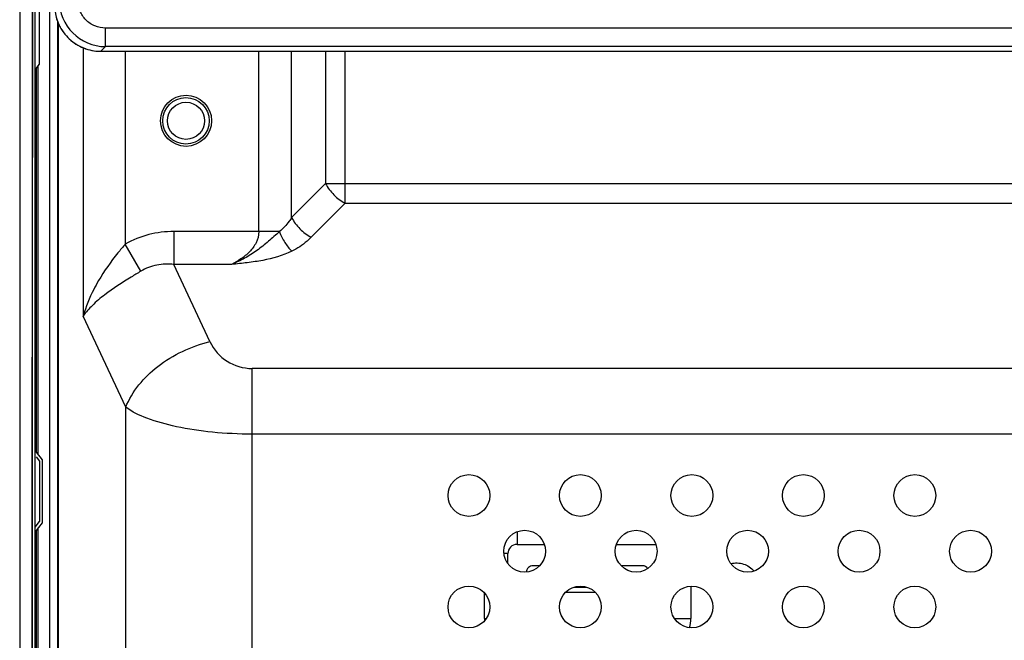
# Model space of a CAD drawing. Units: millimetres. Extents: x 0 to 1189, y 0 to 841.
# Drawn here: x 694 to 725, y 405 to 425 of the extents above; entities that cross this region are included whole.
import ezdxf

# ---------------------------------------------------------------- set-up
doc = ezdxf.new("R2010")
doc.units = ezdxf.units.MM
doc.header["$LTSCALE"] = 65.395
doc.layers.add('3_ALL_AXES', color=7, linetype='CONTINUOUS')
doc.layers.add('7_ALL_FEATURES', color=7, linetype='CONTINUOUS')

msp = doc.modelspace()

# ---------------------------------------------------------------- linework, layer by layer
at = {"layer": '3_ALL_AXES', "color": 7, "linetype": 'Continuous'}
for centre, radius in [((698.9846, 421.6497), 0.825), ((708.1195, 409.5446), 0.675), ((711.7195, 409.5445), 0.675), ((715.3195, 409.5445), 0.675), ((718.9195, 409.5445), 0.675), ((722.5195, 409.5444), 0.675), ((709.9195, 407.7446), 0.675), ((713.5195, 407.7445), 0.675), ((717.1195, 407.7445), 0.675), ((720.7195, 407.7444), 0.675), ((724.3195, 407.7444), 0.675), ((708.1194, 405.9446), 0.675), ((711.7194, 405.9445), 0.675), ((715.3194, 405.9445), 0.675), ((718.9194, 405.9445), 0.675), ((722.5194, 405.9444), 0.675)]:
    msp.add_circle(centre, radius, dxfattribs=at)
at = {"layer": '7_ALL_FEATURES', "color": 7, "linetype": 'Continuous'}
for p, q in [((693.6124, 438.1497), (693.6124, 237.0949)), ((694.0174, 438.0147), (694.0174, 232.7847)), ((694.1074, 232.7847), (694.1074, 438.0147)), ((694.0174, 404.9125), (694.0474, 437.4147)), ((694.5874, 241.6995), (694.5874, 428.8728)), ((694.0306, 423.1348), (694.0331, 425.6248)), ((694.2574, 423.4797), (694.2574, 425.2797)), ((694.8333, 424.8693), (694.8312, 245.66)), ((694.8663, 245.7543), (694.8684, 424.7757)), ((694.9456, 424.6276), (694.9453, 424.6274)), ((696.3861, 424.0471), (696.3861, 424.6468)), ((745.8332, 424.6462), (696.3861, 424.6468)), ((695.6637, 424.0131), (695.6636, 415.341)), ((696.2302, 423.8949), (696.2339, 423.8949)), ((696.2302, 423.8949), (745.9892, 423.8943)), ((696.3861, 424.0471), (696.2339, 423.8949)), ((696.2339, 423.8949), (696.2339, 423.8947)), ((696.2339, 423.8947), (745.9854, 423.8941)), ((745.8332, 424.0465), (696.3861, 424.0471)), ((697.0231, 423.8947), (697.0231, 417.6653)), ((701.3333, 418.071), (701.3333, 423.8946)), ((702.3939, 418.5254), (702.394, 423.8946)), ((703.491, 423.8946), (703.491, 419.6224)), ((704.1274, 418.986), (704.1274, 423.8946)), ((694.1524, 410.9435), (694.1524, 423.3485)), ((694.1974, 423.4047), (694.1974, 410.8872)), ((694.0174, 404.9125), (694.0306, 423.1348)), ((703.491, 419.6224), (702.3939, 418.5254)), ((703.491, 419.6224), (738.5182, 419.622)), ((704.1274, 418.986), (703.0303, 417.889)), ((704.1274, 418.986), (737.8818, 418.9856)), ((698.5933, 418.071), (698.5933, 417.0104)), ((701.998, 418.071), (698.5933, 418.071)), ((697.5236, 416.789), (697.0231, 417.6653)), ((699.7571, 414.5144), (698.5933, 417.0104)), ((700.4545, 417.0103), (698.5933, 417.0104)), ((697.0381, 412.3931), (695.6636, 415.341)), ((701.1164, 402.4939), (701.1165, 413.6483)), ((746.8269, 413.6478), (701.1165, 413.6483)), ((697.038, 402.494), (697.0381, 412.3931)), ((746.8268, 411.5265), (701.1165, 411.527)), ((694.3474, 410.6997), (694.1513, 410.9448)), ((694.3474, 408.6597), (694.3474, 410.6997)), ((694.1074, 408.3597), (694.3474, 408.6597)), ((694.1524, 395.321), (694.1524, 408.416)), ((694.1974, 408.4722), (694.1974, 395.2647)), ((710.404, 407.2767), (710.1874, 407.2767)), ((713.7274, 407.2767), (713.0349, 407.2767)), ((712.2093, 406.4067), (711.2296, 406.4067)), ((711.5153, 406.5867), (711.9236, 406.5867)), ((694.0144, 395.5347), (694.0174, 404.9125))]:
    msp.add_line(p, q, dxfattribs=at)
at = {"layer": '7_ALL_FEATURES', "color": 6, "linetype": 'Continuous'}
for p, q in [((694.1074, 423.2922), (694.2574, 423.4797)), ((694.1477, 410.7919), (694.2574, 410.6547)), ((694.2574, 410.6547), (694.2574, 408.7047)), ((694.1074, 408.5172), (694.2574, 408.7047)), ((709.6774, 408.3736), (709.6774, 407.9667)), ((709.6774, 407.9667), (710.5552, 407.9667)), ((712.8837, 407.9667), (714.1552, 407.9667)), ((709.3774, 407.6667), (709.2445, 407.6667)), ((709.3774, 407.3447), (709.3774, 407.6667)), ((708.6274, 405.5667), (708.6274, 406.3873)), ((715.2874, 406.6179), (715.2874, 405.5667)), ((708.6274, 405.5667), (708.677, 405.5667)), ((714.7618, 405.5667), (715.2874, 405.5667))]:
    msp.add_line(p, q, dxfattribs=at)
at = {"layer": '7_ALL_FEATURES', "color": 7, "linetype": 'Continuous'}
for points in [[(694.7319, 425.3886), (694.743, 425.2194), (694.7869, 424.9985), (694.8635, 424.7851), (694.9453, 424.6274)], [(694.9453, 424.6274), (695.0734, 424.4445), (695.2658, 424.2489), (695.4907, 424.0917), (695.7405, 423.9781), (696.0068, 423.912), (696.2339, 423.8947)]]:
    msp.add_lwpolyline(points, dxfattribs=at)
at = {"layer": '7_ALL_FEATURES', "color": 6, "linetype": 'Continuous'}
msp.add_circle((698.9824, 421.6497), 0.75, dxfattribs=at)
at = {"layer": '7_ALL_FEATURES', "color": 7, "linetype": 'Continuous'}
msp.add_circle((698.9824, 421.6497), 0.6, dxfattribs=at)
for centre, radius, start, end in [((696.3868, 425.5469), 1.4998, 180.02481, 269.97383), ((696.2539, 425.4056), 1.5222, 195.8564, 203.63986), ((696.2533, 425.4054), 1.5216, 203.64321, 204.48607), ((696.2538, 425.4057), 1.5222, 204.48798, 210.36294), ((696.2523, 425.4049), 1.5204, 210.36489, 210.74611), ((696.2335, 425.3937), 1.4986, 210.7462, 211.0153), ((696.2354, 425.395), 1.5008, 211.01987, 218.88778), ((696.2338, 425.3938), 1.4989, 218.89249, 219.48143), ((696.2358, 425.3958), 1.5017, 219.49084, 229.43553), ((696.2339, 425.394), 1.4991, 229.44493, 230.15583), ((696.2355, 425.3962), 1.5018, 230.1652, 240.05337), ((696.2338, 425.3938), 1.4989, 240.06246, 240.45291), ((696.2352, 425.3968), 1.5022, 240.4626, 250.44036), ((696.2341, 425.3946), 1.4997, 250.44967, 251.1119), ((696.2348, 425.3974), 1.5027, 251.12183, 261.15446), ((696.2342, 425.3947), 1.4999, 261.16383, 261.53313), ((696.2344, 425.3971), 1.5023, 261.53878, 269.84059), ((701.1166, 415.1483), 1.5, 204.99932, 269.99932)]:
    msp.add_arc(centre, radius, start, end, dxfattribs=at)
at = {"layer": '7_ALL_FEATURES', "color": 6, "linetype": 'Continuous'}
for centre, radius, start, end in [((709.6774, 407.6667), 0.3, 90, 180), ((709.6774, 405.5667), 1.05, 180, 183.15354), ((714.2374, 405.5667), 1.05, 343.59158, 360)]:
    msp.add_arc(centre, radius, start, end, dxfattribs=at)
at = {"layer": '7_ALL_FEATURES', "color": 7, "linetype": 'Continuous'}
for points, knots in [([(696.3861, 424.6468), (696.2692, 424.6468), (696.0326, 424.6935), (695.7336, 424.8937), (695.5334, 425.1927), (695.4867, 425.4292), (695.4867, 425.5462)], [0, 0, 0, 0, 0.2499998, 0.5, 0.7500001, 1, 1, 1, 1]), ([(703.491, 419.6224), (703.5589, 419.4867), (703.7447, 419.2397), (703.9916, 419.0539), (704.1274, 418.986)], [0, 0, 0, 0, 0.5, 1, 1, 1, 1]), ([(702.3939, 418.5254), (702.3677, 418.4834), (702.2554, 418.3163), (702.1171, 418.1652), (701.998, 418.071)], [0, 0, 0, 0, 0.2458073, 1, 1, 1, 1]), ([(698.5933, 418.071), (698.3206, 418.071), (697.7727, 418.0071), (697.2598, 417.8005), (697.0231, 417.6653)], [0, 0, 0, 0, 0.5001055, 1, 1, 1, 1]), ([(701.998, 418.071), (701.8843, 417.9618), (701.6454, 417.754), (701.2799, 417.4529), (700.8818, 417.1995), (700.5983, 417.0682), (700.4546, 417.0103)], [0, 0, 0, 0, 0.2510081, 0.5038351, 0.7533456, 1, 1, 1, 1]), ([(701.3333, 418.071), (701.3333, 417.9462), (701.2669, 417.698), (701.0414, 417.4053), (700.7631, 417.1798), (700.5588, 417.0624), (700.4546, 417.0103)], [0, 0, 0, 0, 0.2594089, 0.5116952, 0.7577629, 1, 1, 1, 1]), ([(701.998, 418.071), (702.0465, 417.9487), (702.1606, 417.7232), (702.3125, 417.5199), (702.3968, 417.4346)], [0, 0, 0, 0, 0.5229794, 1, 1, 1, 1]), ([(703.0303, 417.889), (702.9861, 417.8448), (702.7948, 417.6678), (702.5743, 417.5223), (702.3968, 417.4346)], [0, 0, 0, 0, 0.2399275, 1, 1, 1, 1]), ([(697.0231, 417.6653), (696.9411, 417.5716), (696.6262, 417.1992), (696.3424, 416.7994), (696.1598, 416.4854)], [0, 0, 0, 0, 0.2552639, 1, 1, 1, 1]), ([(702.3968, 417.4346), (702.1045, 417.2901), (701.6196, 417.1546), (700.9615, 417.0624), (700.6238, 417.0268), (700.4545, 417.0103)], [0, 0, 0, 0, 0.4899992, 0.7443242, 1, 1, 1, 1]), ([(698.5933, 417.0104), (698.41, 417.0287), (698.0356, 417.0185), (697.6827, 416.8846), (697.5247, 416.7896)], [0, 0, 0, 0, 0.4996837, 1, 1, 1, 1]), ([(697.5247, 416.7896), (697.4204, 416.7269), (697.0234, 416.4873), (696.6322, 416.236), (696.3605, 416.0282)], [0, 0, 0, 0, 0.2624269, 1, 1, 1, 1]), ([(696.1598, 416.4854), (696.1056, 416.3923), (695.906, 416.0269), (695.7476, 415.638), (695.6636, 415.341)], [0, 0, 0, 0, 0.2586703, 1, 1, 1, 1]), ([(696.3605, 416.0282), (696.2205, 415.9211), (695.9689, 415.7111), (695.7494, 415.4652), (695.6636, 415.341)], [0, 0, 0, 0, 0.5384834, 1, 1, 1, 1]), ([(697.0381, 412.3931), (697.2376, 412.9138), (697.8437, 413.6138), (698.8546, 414.2307), (699.4516, 414.4432), (699.7571, 414.5144)], [0, 0, 0, 0, 0.4707988, 0.7350928, 1, 1, 1, 1]), ([(701.1165, 411.527), (700.6895, 411.5271), (699.8692, 411.5653), (698.7275, 411.7333), (697.7822, 411.9928), (697.2451, 412.2451), (697.0381, 412.3931)], [0, 0, 0, 0, 0.3037727, 0.5832276, 0.8190074, 1, 1, 1, 1]), ([(716.5798, 407.3453), (716.7121, 407.3776), (717.0004, 407.3683), (717.2394, 407.2071), (717.3279, 407.1036)], [0, 0, 0, 0, 0.5000091, 1, 1, 1, 1])]:
    msp.add_open_spline(points, degree=3, knots=knots, dxfattribs=at)
for points in [[(702.3939, 418.5254), (702.4618, 418.3896), (702.6476, 418.1427), (702.8946, 417.9569), (703.0303, 417.889)], [(710.1874, 407.2767), (710.1339, 407.2756), (710.0217, 407.2324), (709.9785, 407.1203), (709.9774, 407.0667)], [(713.8992, 407.1876), (713.862, 407.2403), (713.7919, 407.2754), (713.7274, 407.2767)]]:
    msp.add_open_spline(points, degree=3, dxfattribs=at)

doc.saveas('drawing.dxf')
